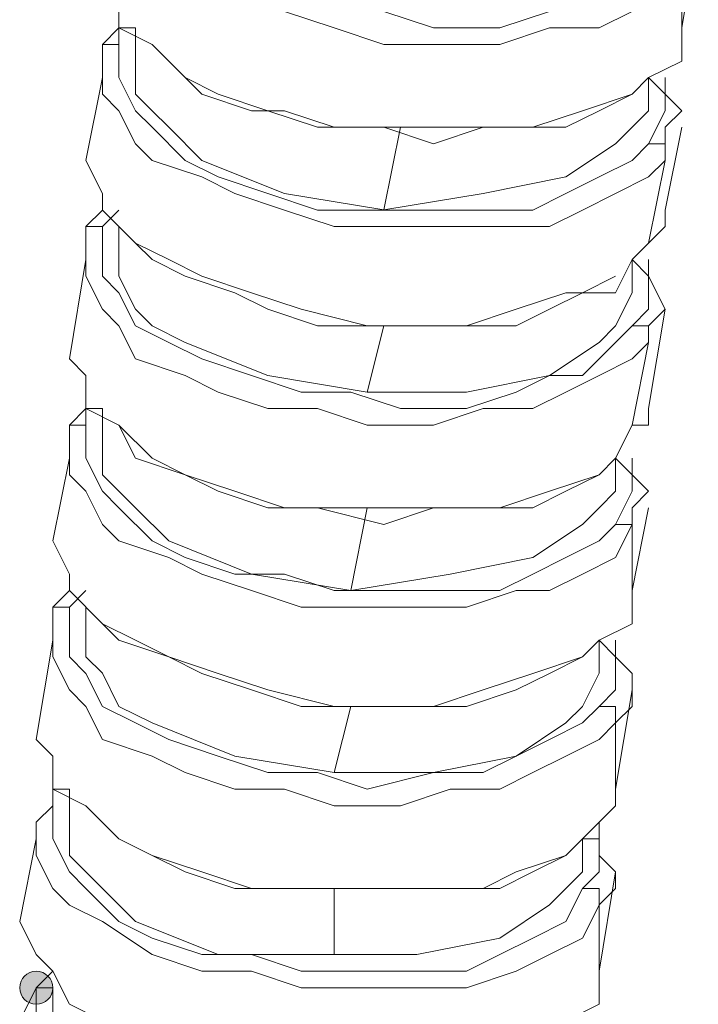
# Model space of a CAD drawing. Units: millimetres. Extents: x 44 to 166, y -229 to -68.
# Drawn here: x 100 to 102, y -170 to -168 of the extents above; entities that cross this region are included whole.
import ezdxf

# ---------------------------------------------------------------- set-up
doc = ezdxf.new("R2010")
doc.units = ezdxf.units.MM
doc.header["$MEASUREMENT"] = 0
doc.layers.add('Capa 1', color=7, linetype='Continuous', lineweight=0)

msp = doc.modelspace()

# ---------------------------------------------------------------- hatches: boundary and pattern name
at = {"layer": 'Capa 1', "true_color": 0x12100c, "transparency": 33554687}
h = msp.add_hatch(color=28, dxfattribs=at)
h.dxf.hatch_style = 2
edge = h.paths.add_edge_path()
edge.add_spline(control_points=[(99.7381, -170.3057), (99.7381, -170.3057), (99.7826, -170.3057), (99.7826, -170.3057), (99.7826, -170.281), (99.7628, -170.2612), (99.7381, -170.2612), (99.7134, -170.2612), (99.6937, -170.281), (99.6937, -170.3057), (99.6937, -170.3304), (99.7134, -170.3501), (99.7381, -170.3501), (99.7628, -170.3501), (99.7826, -170.3304), (99.7826, -170.3057), (99.7826, -170.3057), (99.7381, -170.3057), (99.7381, -170.3057)], knot_values=[0, 0, 0, 0, 1, 1, 1, 2, 2, 2, 3, 3, 3, 4, 4, 4, 5, 5, 5, 6, 6, 6, 6], degree=3, periodic=0)

# ---------------------------------------------------------------- linework, layer by layer
at = {"layer": 'Capa 1', "color": 28, "lineweight": 9, "true_color": 0x12100c}
for points, knots in [([(101.4716, -167.5498), (101.4716, -167.5498), (101.4272, -167.5942), (101.4272, -167.5942), (101.4272, -167.5942), (101.3383, -167.6831), (101.3383, -167.6831), (101.3383, -167.6831), (101.2494, -167.7276), (101.2494, -167.7276), (101.2494, -167.7276), (101.116, -167.7276), (101.116, -167.7276), (101.116, -167.7276), (100.9827, -167.772), (100.9827, -167.772), (100.9827, -167.772), (100.8049, -167.772), (100.8049, -167.772), (100.8049, -167.772), (100.6715, -167.772), (100.6715, -167.772), (100.6715, -167.772), (100.5382, -167.7276), (100.5382, -167.7276), (100.5382, -167.7276), (100.4048, -167.6831), (100.4048, -167.6831), (100.4048, -167.6831), (100.2715, -167.6387), (100.2715, -167.6387), (100.2715, -167.6387), (100.1381, -167.5942), (100.1381, -167.5942), (100.1381, -167.5942), (100.0492, -167.5498), (100.0492, -167.5498), (100.0492, -167.5498), (100.0048, -167.4609), (100.0048, -167.4609), (100.0048, -167.4609), (99.9603, -167.372), (99.9603, -167.372), (99.9603, -167.372), (99.9603, -167.3275), (99.9603, -167.3275), (99.9603, -167.3275), (100.0048, -167.2386), (100.0048, -167.2386), (100.0048, -167.2386), (100.0048, -167.2831), (100.0048, -167.2831), (100.0048, -167.2831), (100.0048, -167.372), (100.0048, -167.372), (100.0048, -167.372), (100.0492, -167.4164), (100.0492, -167.4164), (100.0492, -167.4164), (100.0937, -167.5053), (100.0937, -167.5053), (100.0937, -167.5053), (100.1826, -167.5498), (100.1826, -167.5498), (100.1826, -167.5498), (100.2715, -167.5942), (100.2715, -167.5942), (100.2715, -167.5942), (100.4048, -167.6387), (100.4048, -167.6387), (100.4048, -167.6387), (100.5382, -167.6831), (100.5382, -167.6831), (100.5382, -167.6831), (100.6715, -167.6831), (100.6715, -167.6831), (100.6715, -167.6831), (100.8049, -167.7276), (100.8049, -167.7276), (100.8049, -167.7276), (100.9827, -167.7276), (100.9827, -167.7276), (100.9827, -167.7276), (101.116, -167.6831), (101.116, -167.6831), (101.116, -167.6831), (101.2049, -167.6831), (101.2049, -167.6831), (101.2049, -167.6831), (101.2938, -167.6387), (101.2938, -167.6387), (101.2938, -167.6387), (101.3827, -167.5942), (101.3827, -167.5942), (101.3827, -167.5942), (101.4272, -167.5053), (101.4272, -167.5053), (101.4272, -167.5053), (101.4716, -167.5053), (101.4716, -167.5053), (101.4716, -167.5053), (101.4716, -167.5498), (101.4716, -167.5498)], [0, 0, 0, 0, 1, 1, 1, 2, 2, 2, 3, 3, 3, 4, 4, 4, 5, 5, 5, 6, 6, 6, 7, 7, 7, 8, 8, 8, 9, 9, 9, 10, 10, 10, 11, 11, 11, 12, 12, 12, 13, 13, 13, 14, 14, 14, 15, 15, 15, 16, 16, 16, 17, 17, 17, 18, 18, 18, 19, 19, 19, 20, 20, 20, 21, 21, 21, 22, 22, 22, 23, 23, 23, 24, 24, 24, 25, 25, 25, 26, 26, 26, 27, 27, 27, 28, 28, 28, 29, 29, 29, 30, 30, 30, 31, 31, 31, 32, 32, 32, 33, 33, 33, 34, 34, 34, 34]), ([(99.9159, -167.5943), (99.9159, -167.5943), (99.9603, -167.6387), (99.9603, -167.6387), (99.9603, -167.6387), (99.9603, -167.7276), (99.9603, -167.7276), (99.9603, -167.7276), (100.0492, -167.7721), (100.0492, -167.7721), (100.0492, -167.7721), (100.1381, -167.861), (100.1381, -167.861), (100.1381, -167.861), (100.227, -167.9054), (100.227, -167.9054), (100.227, -167.9054), (100.3604, -167.9499), (100.3604, -167.9499), (100.3604, -167.9499), (100.4937, -167.9943), (100.4937, -167.9943), (100.4937, -167.9943), (100.6715, -167.9943), (100.6715, -167.9943), (100.6715, -167.9943), (100.8049, -167.9943), (100.8049, -167.9943), (100.8049, -167.9943), (100.9382, -167.9943), (100.9382, -167.9943), (100.9382, -167.9943), (101.0716, -167.9943), (101.0716, -167.9943), (101.0716, -167.9943), (101.2049, -167.9499), (101.2049, -167.9499), (101.2049, -167.9499), (101.3383, -167.9054), (101.3383, -167.9054), (101.3383, -167.9054), (101.3827, -167.861), (101.3827, -167.861), (101.3827, -167.861), (101.4716, -167.8165), (101.4716, -167.8165)], [0, 0, 0, 0, 1, 1, 1, 2, 2, 2, 3, 3, 3, 4, 4, 4, 5, 5, 5, 6, 6, 6, 7, 7, 7, 8, 8, 8, 9, 9, 9, 10, 10, 10, 11, 11, 11, 12, 12, 12, 13, 13, 13, 14, 14, 14, 15, 15, 15, 15]), ([(99.9159, -167.7721), (99.9159, -167.7721), (99.9603, -167.7721), (99.9603, -167.7721), (99.9603, -167.7721), (99.9603, -167.7276), (99.9603, -167.7276), (99.9603, -167.7276), (99.9603, -167.7721), (99.9603, -167.7721), (99.9603, -167.7721), (99.9603, -167.8165), (99.9603, -167.8165), (99.9603, -167.8165), (99.9603, -167.861), (99.9603, -167.861), (99.9603, -167.861), (100.0048, -167.9499), (100.0048, -167.9499), (100.0048, -167.9499), (100.0492, -167.9943), (100.0492, -167.9943), (100.0492, -167.9943), (100.1381, -168.0832), (100.1381, -168.0832), (100.1381, -168.0832), (100.227, -168.1277), (100.227, -168.1277), (100.227, -168.1277), (100.3604, -168.1721), (100.3604, -168.1721), (100.3604, -168.1721), (100.4937, -168.2166), (100.4937, -168.2166), (100.4937, -168.2166), (100.6271, -168.2166), (100.6271, -168.2166), (100.6271, -168.2166), (100.7604, -168.2166), (100.7604, -168.2166), (100.7604, -168.2166), (100.9382, -168.2166), (100.9382, -168.2166), (100.9382, -168.2166), (101.0716, -168.2166), (101.0716, -168.2166), (101.0716, -168.2166), (101.1605, -168.1721), (101.1605, -168.1721), (101.1605, -168.1721), (101.2494, -168.1277), (101.2494, -168.1277), (101.2494, -168.1277), (101.3383, -168.0832), (101.3383, -168.0832), (101.3383, -168.0832), (101.3827, -168.0388), (101.3827, -168.0388), (101.3827, -168.0388), (101.4272, -168.0388), (101.4272, -168.0388), (101.4272, -168.0388), (101.4272, -168.0832), (101.4272, -168.0832), (101.4272, -168.0832), (101.3827, -168.1277), (101.3827, -168.1277), (101.3827, -168.1277), (101.2938, -168.1721), (101.2938, -168.1721), (101.2938, -168.1721), (101.2049, -168.2166), (101.2049, -168.2166), (101.2049, -168.2166), (101.116, -168.261), (101.116, -168.261), (101.116, -168.261), (100.9827, -168.261), (100.9827, -168.261), (100.9827, -168.261), (100.8493, -168.261), (100.8493, -168.261), (100.8493, -168.261), (100.6715, -168.261), (100.6715, -168.261), (100.6715, -168.261), (100.5382, -168.261), (100.5382, -168.261), (100.5382, -168.261), (100.4048, -168.2166), (100.4048, -168.2166), (100.4048, -168.2166), (100.2715, -168.1721), (100.2715, -168.1721), (100.2715, -168.1721), (100.1826, -168.1277), (100.1826, -168.1277), (100.1826, -168.1277), (100.0492, -168.0832), (100.0492, -168.0832), (100.0492, -168.0832), (100.0048, -168.0388), (100.0048, -168.0388), (100.0048, -168.0388), (99.9603, -167.9499), (99.9603, -167.9499), (99.9603, -167.9499), (99.9159, -167.9054), (99.9159, -167.9054), (99.9159, -167.9054), (99.9159, -167.8165), (99.9159, -167.8165), (99.9159, -167.8165), (99.9159, -167.7721), (99.9159, -167.7721)], [0, 0, 0, 0, 1, 1, 1, 2, 2, 2, 3, 3, 3, 4, 4, 4, 5, 5, 5, 6, 6, 6, 7, 7, 7, 8, 8, 8, 9, 9, 9, 10, 10, 10, 11, 11, 11, 12, 12, 12, 13, 13, 13, 14, 14, 14, 15, 15, 15, 16, 16, 16, 17, 17, 17, 18, 18, 18, 19, 19, 19, 20, 20, 20, 21, 21, 21, 22, 22, 22, 23, 23, 23, 24, 24, 24, 25, 25, 25, 26, 26, 26, 27, 27, 27, 28, 28, 28, 29, 29, 29, 30, 30, 30, 31, 31, 31, 32, 32, 32, 33, 33, 33, 34, 34, 34, 35, 35, 35, 36, 36, 36, 37, 37, 37, 38, 38, 38, 38]), ([(100.0048, -167.7276), (100.0048, -167.7276), (100.0048, -167.8165), (100.0048, -167.8165), (100.0048, -167.8165), (100.0048, -167.9054), (100.0048, -167.9054), (100.0048, -167.9054), (100.0492, -167.9498), (100.0492, -167.9498), (100.0492, -167.9498), (100.0937, -167.9943), (100.0937, -167.9943), (100.0937, -167.9943), (100.1826, -168.0832), (100.1826, -168.0832), (100.1826, -168.0832), (100.4048, -168.1721), (100.4048, -168.1721), (100.4048, -168.1721), (100.6715, -168.2165), (100.6715, -168.2165)], [0, 0, 0, 0, 1, 1, 1, 2, 2, 2, 3, 3, 3, 4, 4, 4, 5, 5, 5, 6, 6, 6, 7, 7, 7, 7]), ([(101.4716, -167.8165), (101.4716, -167.8165), (101.4716, -167.7721), (101.4716, -167.7721), (101.4716, -167.7721), (101.4716, -167.7276), (101.4716, -167.7276)], [0, 0, 0, 0, 1, 1, 1, 2, 2, 2, 2]), ([(100.0492, -167.7721), (100.0492, -167.7721), (100.0937, -167.8165), (100.0937, -167.8165), (100.0937, -167.8165), (100.1826, -167.9054), (100.1826, -167.9054), (100.1826, -167.9054), (100.3159, -167.9499), (100.3159, -167.9499), (100.3159, -167.9499), (100.4048, -167.9499), (100.4048, -167.9499), (100.4048, -167.9499), (100.5382, -167.9943), (100.5382, -167.9943), (100.5382, -167.9943), (100.6715, -167.9943), (100.6715, -167.9943), (100.6715, -167.9943), (100.8049, -168.0388), (100.8049, -168.0388), (100.8049, -168.0388), (100.9382, -167.9943), (100.9382, -167.9943), (100.9382, -167.9943), (101.0716, -167.9943), (101.0716, -167.9943), (101.0716, -167.9943), (101.1605, -167.9943), (101.1605, -167.9943), (101.1605, -167.9943), (101.2494, -167.9499), (101.2494, -167.9499), (101.2494, -167.9499), (101.3383, -167.9054), (101.3383, -167.9054)], [0, 0, 0, 0, 1, 1, 1, 2, 2, 2, 3, 3, 3, 4, 4, 4, 5, 5, 5, 6, 6, 6, 7, 7, 7, 8, 8, 8, 9, 9, 9, 10, 10, 10, 11, 11, 11, 12, 12, 12, 12]), ([(101.3827, -168.0388), (101.3827, -168.0388), (101.4272, -167.9499), (101.4272, -167.9499), (101.4272, -167.9499), (101.4272, -167.9054), (101.4272, -167.9054), (101.4272, -167.9054), (101.3827, -167.861), (101.3827, -167.861)], [0, 0, 0, 0, 1, 1, 1, 2, 2, 2, 3, 3, 3, 3]), ([(101.4272, -168.0832), (101.4272, -168.0832), (101.4272, -167.9943), (101.4272, -167.9943), (101.4272, -167.9943), (101.4716, -167.9499), (101.4716, -167.9499), (101.4716, -167.9499), (101.4272, -167.9054), (101.4272, -167.9054), (101.4272, -167.9054), (101.4272, -167.861), (101.4272, -167.861)], [0, 0, 0, 0, 1, 1, 1, 2, 2, 2, 3, 3, 3, 4, 4, 4, 4]), ([(101.3827, -167.9498), (101.3827, -167.9498), (101.3383, -167.9943), (101.3383, -167.9943), (101.3383, -167.9943), (101.2938, -168.0387), (101.2938, -168.0387), (101.2938, -168.0387), (101.1605, -168.1276), (101.1605, -168.1276), (101.1605, -168.1276), (100.9382, -168.1721), (100.9382, -168.1721), (100.9382, -168.1721), (100.6715, -168.2165), (100.6715, -168.2165), (100.6715, -168.2165), (100.716, -167.9943), (100.716, -167.9943)], [0, 0, 0, 0, 1, 1, 1, 2, 2, 2, 3, 3, 3, 4, 4, 4, 5, 5, 5, 6, 6, 6, 6]), ([(99.8714, -168.0832), (99.8714, -168.0832), (99.9159, -168.1721), (99.9159, -168.1721), (99.9159, -168.1721), (99.9159, -168.2166), (99.9159, -168.2166), (99.9159, -168.2166), (100.0048, -168.3055), (100.0048, -168.3055), (100.0048, -168.3055), (100.0937, -168.3499), (100.0937, -168.3499), (100.0937, -168.3499), (100.1826, -168.3944), (100.1826, -168.3944), (100.1826, -168.3944), (100.3159, -168.4388), (100.3159, -168.4388), (100.3159, -168.4388), (100.4493, -168.4833), (100.4493, -168.4833), (100.4493, -168.4833), (100.6271, -168.5277), (100.6271, -168.5277), (100.6271, -168.5277), (100.7604, -168.5277), (100.7604, -168.5277), (100.7604, -168.5277), (100.8938, -168.5277), (100.8938, -168.5277), (100.8938, -168.5277), (101.0271, -168.4833), (101.0271, -168.4833), (101.0271, -168.4833), (101.1605, -168.4388), (101.1605, -168.4388), (101.1605, -168.4388), (101.2938, -168.4388), (101.2938, -168.4388), (101.2938, -168.4388), (101.3383, -168.3499), (101.3383, -168.3499), (101.3383, -168.3499), (101.3827, -168.3055), (101.3827, -168.3055)], [0, 0, 0, 0, 1, 1, 1, 2, 2, 2, 3, 3, 3, 4, 4, 4, 5, 5, 5, 6, 6, 6, 7, 7, 7, 8, 8, 8, 9, 9, 9, 10, 10, 10, 11, 11, 11, 12, 12, 12, 13, 13, 13, 14, 14, 14, 15, 15, 15, 15]), ([(101.3827, -168.3055), (101.3827, -168.3055), (101.4272, -168.261), (101.4272, -168.261), (101.4272, -168.261), (101.4272, -168.2166), (101.4272, -168.2166)], [0, 0, 0, 0, 1, 1, 1, 2, 2, 2, 2]), ([(99.8714, -168.261), (99.8714, -168.261), (99.9159, -168.261), (99.9159, -168.261), (99.9159, -168.261), (99.9159, -168.3055), (99.9159, -168.3055), (99.9159, -168.3055), (99.9159, -168.3944), (99.9159, -168.3944), (99.9159, -168.3944), (99.9603, -168.4388), (99.9603, -168.4388), (99.9603, -168.4388), (100.0048, -168.5277), (100.0048, -168.5277), (100.0048, -168.5277), (100.0937, -168.5722), (100.0937, -168.5722), (100.0937, -168.5722), (100.1826, -168.6166), (100.1826, -168.6166), (100.1826, -168.6166), (100.3159, -168.6611), (100.3159, -168.6611), (100.3159, -168.6611), (100.4493, -168.7055), (100.4493, -168.7055), (100.4493, -168.7055), (100.5826, -168.7055), (100.5826, -168.7055), (100.5826, -168.7055), (100.716, -168.75), (100.716, -168.75), (100.716, -168.75), (100.8938, -168.75), (100.8938, -168.75), (100.8938, -168.75), (101.0271, -168.7055), (101.0271, -168.7055), (101.0271, -168.7055), (101.116, -168.6611), (101.116, -168.6611), (101.116, -168.6611), (101.2049, -168.6611), (101.2049, -168.6611), (101.2049, -168.6611), (101.2938, -168.5722), (101.2938, -168.5722), (101.2938, -168.5722), (101.3383, -168.5277), (101.3383, -168.5277), (101.3383, -168.5277), (101.3827, -168.5277), (101.3827, -168.5277), (101.3827, -168.5277), (101.3827, -168.5722), (101.3827, -168.5722), (101.3827, -168.5722), (101.3383, -168.6166), (101.3383, -168.6166), (101.3383, -168.6166), (101.2494, -168.6611), (101.2494, -168.6611), (101.2494, -168.6611), (101.1605, -168.7055), (101.1605, -168.7055), (101.1605, -168.7055), (101.0716, -168.75), (101.0716, -168.75), (101.0716, -168.75), (100.9382, -168.75), (100.9382, -168.75), (100.9382, -168.75), (100.8049, -168.7944), (100.8049, -168.7944), (100.8049, -168.7944), (100.6271, -168.7944), (100.6271, -168.7944), (100.6271, -168.7944), (100.4937, -168.75), (100.4937, -168.75), (100.4937, -168.75), (100.3604, -168.75), (100.3604, -168.75), (100.3604, -168.75), (100.227, -168.7055), (100.227, -168.7055), (100.227, -168.7055), (100.1381, -168.6611), (100.1381, -168.6611), (100.1381, -168.6611), (100.0048, -168.6166), (100.0048, -168.6166), (100.0048, -168.6166), (99.9603, -168.5277), (99.9603, -168.5277), (99.9603, -168.5277), (99.9159, -168.4833), (99.9159, -168.4833), (99.9159, -168.4833), (99.8714, -168.3944), (99.8714, -168.3944), (99.8714, -168.3944), (99.8714, -168.3499), (99.8714, -168.3499), (99.8714, -168.3499), (99.8714, -168.261), (99.8714, -168.261)], [0, 0, 0, 0, 1, 1, 1, 2, 2, 2, 3, 3, 3, 4, 4, 4, 5, 5, 5, 6, 6, 6, 7, 7, 7, 8, 8, 8, 9, 9, 9, 10, 10, 10, 11, 11, 11, 12, 12, 12, 13, 13, 13, 14, 14, 14, 15, 15, 15, 16, 16, 16, 17, 17, 17, 18, 18, 18, 19, 19, 19, 20, 20, 20, 21, 21, 21, 22, 22, 22, 23, 23, 23, 24, 24, 24, 25, 25, 25, 26, 26, 26, 27, 27, 27, 28, 28, 28, 29, 29, 29, 30, 30, 30, 31, 31, 31, 32, 32, 32, 33, 33, 33, 34, 34, 34, 35, 35, 35, 36, 36, 36, 36]), ([(99.9603, -168.261), (99.9603, -168.261), (99.9603, -168.3499), (99.9603, -168.3499), (99.9603, -168.3499), (99.9603, -168.3943), (99.9603, -168.3943), (99.9603, -168.3943), (100.0048, -168.4832), (100.0048, -168.4832), (100.0048, -168.4832), (100.0492, -168.5277), (100.0492, -168.5277), (100.0492, -168.5277), (100.1381, -168.5721), (100.1381, -168.5721), (100.1381, -168.5721), (100.3604, -168.661), (100.3604, -168.661), (100.3604, -168.661), (100.6271, -168.7055), (100.6271, -168.7055)], [0, 0, 0, 0, 1, 1, 1, 2, 2, 2, 3, 3, 3, 4, 4, 4, 5, 5, 5, 6, 6, 6, 7, 7, 7, 7]), ([(100.0048, -168.3055), (100.0048, -168.3055), (100.0492, -168.3499), (100.0492, -168.3499), (100.0492, -168.3499), (100.1381, -168.3944), (100.1381, -168.3944), (100.1381, -168.3944), (100.2715, -168.4388), (100.2715, -168.4388), (100.2715, -168.4388), (100.3604, -168.4833), (100.3604, -168.4833), (100.3604, -168.4833), (100.4937, -168.5277), (100.4937, -168.5277), (100.4937, -168.5277), (100.6271, -168.5277), (100.6271, -168.5277), (100.6271, -168.5277), (100.7604, -168.5277), (100.7604, -168.5277), (100.7604, -168.5277), (100.8938, -168.5277), (100.8938, -168.5277), (100.8938, -168.5277), (101.0271, -168.5277), (101.0271, -168.5277), (101.0271, -168.5277), (101.116, -168.4833), (101.116, -168.4833), (101.116, -168.4833), (101.2049, -168.4388), (101.2049, -168.4388), (101.2049, -168.4388), (101.2938, -168.3944), (101.2938, -168.3944)], [0, 0, 0, 0, 1, 1, 1, 2, 2, 2, 3, 3, 3, 4, 4, 4, 5, 5, 5, 6, 6, 6, 7, 7, 7, 8, 8, 8, 9, 9, 9, 10, 10, 10, 11, 11, 11, 12, 12, 12, 12]), ([(101.3383, -168.5277), (101.3383, -168.5277), (101.3827, -168.4833), (101.3827, -168.4833), (101.3827, -168.4833), (101.3827, -168.3944), (101.3827, -168.3944), (101.3827, -168.3944), (101.3383, -168.3499), (101.3383, -168.3499)], [0, 0, 0, 0, 1, 1, 1, 2, 2, 2, 3, 3, 3, 3]), ([(101.3827, -168.5722), (101.3827, -168.5722), (101.3827, -168.5277), (101.3827, -168.5277), (101.3827, -168.5277), (101.4272, -168.4833), (101.4272, -168.4833), (101.4272, -168.4833), (101.3827, -168.3944), (101.3827, -168.3944), (101.3827, -168.3944), (101.3827, -168.3499), (101.3827, -168.3499)], [0, 0, 0, 0, 1, 1, 1, 2, 2, 2, 3, 3, 3, 4, 4, 4, 4]), ([(101.3383, -168.4388), (101.3383, -168.4388), (101.2938, -168.5277), (101.2938, -168.5277), (101.2938, -168.5277), (101.2494, -168.5721), (101.2494, -168.5721), (101.2494, -168.5721), (101.116, -168.661), (101.116, -168.661), (101.116, -168.661), (100.8938, -168.7055), (100.8938, -168.7055), (100.8938, -168.7055), (100.6271, -168.7055), (100.6271, -168.7055), (100.6271, -168.7055), (100.6715, -168.5277), (100.6715, -168.5277)], [0, 0, 0, 0, 1, 1, 1, 2, 2, 2, 3, 3, 3, 4, 4, 4, 5, 5, 5, 6, 6, 6, 6]), ([(99.827, -168.6166), (99.827, -168.6166), (99.8714, -168.6611), (99.8714, -168.6611), (99.8714, -168.6611), (99.8714, -168.75), (99.8714, -168.75), (99.8714, -168.75), (99.9603, -168.7944), (99.9603, -168.7944), (99.9603, -168.7944), (100.0492, -168.8833), (100.0492, -168.8833), (100.0492, -168.8833), (100.1381, -168.9278), (100.1381, -168.9278), (100.1381, -168.9278), (100.2715, -168.9722), (100.2715, -168.9722), (100.2715, -168.9722), (100.4048, -169.0167), (100.4048, -169.0167), (100.4048, -169.0167), (100.5826, -169.0167), (100.5826, -169.0167), (100.5826, -169.0167), (100.716, -169.0167), (100.716, -169.0167), (100.716, -169.0167), (100.8493, -169.0167), (100.8493, -169.0167), (100.8493, -169.0167), (100.9827, -169.0167), (100.9827, -169.0167), (100.9827, -169.0167), (101.116, -168.9722), (101.116, -168.9722), (101.116, -168.9722), (101.2494, -168.9278), (101.2494, -168.9278), (101.2494, -168.9278), (101.2938, -168.8833), (101.2938, -168.8833), (101.2938, -168.8833), (101.3383, -168.7944), (101.3383, -168.7944)], [0, 0, 0, 0, 1, 1, 1, 2, 2, 2, 3, 3, 3, 4, 4, 4, 5, 5, 5, 6, 6, 6, 7, 7, 7, 8, 8, 8, 9, 9, 9, 10, 10, 10, 11, 11, 11, 12, 12, 12, 13, 13, 13, 14, 14, 14, 15, 15, 15, 15]), ([(99.827, -168.7944), (99.827, -168.7944), (99.8714, -168.7944), (99.8714, -168.7944), (99.8714, -168.7944), (99.8714, -168.75), (99.8714, -168.75), (99.8714, -168.75), (99.8714, -168.7944), (99.8714, -168.7944), (99.8714, -168.7944), (99.8714, -168.8389), (99.8714, -168.8389), (99.8714, -168.8389), (99.8714, -168.8833), (99.8714, -168.8833), (99.8714, -168.8833), (99.9159, -168.9722), (99.9159, -168.9722), (99.9159, -168.9722), (99.9603, -169.0167), (99.9603, -169.0167), (99.9603, -169.0167), (100.0492, -169.1056), (100.0492, -169.1056), (100.0492, -169.1056), (100.1381, -169.15), (100.1381, -169.15), (100.1381, -169.15), (100.2715, -169.1945), (100.2715, -169.1945), (100.2715, -169.1945), (100.4048, -169.1945), (100.4048, -169.1945), (100.4048, -169.1945), (100.5382, -169.2389), (100.5382, -169.2389), (100.5382, -169.2389), (100.6715, -169.2389), (100.6715, -169.2389), (100.6715, -169.2389), (100.8493, -169.2389), (100.8493, -169.2389), (100.8493, -169.2389), (100.9827, -169.2389), (100.9827, -169.2389), (100.9827, -169.2389), (101.0716, -169.1945), (101.0716, -169.1945), (101.0716, -169.1945), (101.1605, -169.15), (101.1605, -169.15), (101.1605, -169.15), (101.2494, -169.1056), (101.2494, -169.1056), (101.2494, -169.1056), (101.2938, -169.0611), (101.2938, -169.0611), (101.2938, -169.0611), (101.3383, -169.0611), (101.3383, -169.0611), (101.3383, -169.0611), (101.2938, -169.15), (101.2938, -169.15), (101.2938, -169.15), (101.2049, -169.1945), (101.2049, -169.1945), (101.2049, -169.1945), (101.116, -169.2389), (101.116, -169.2389), (101.116, -169.2389), (101.0271, -169.2389), (101.0271, -169.2389), (101.0271, -169.2389), (100.8938, -169.2834), (100.8938, -169.2834), (100.8938, -169.2834), (100.7604, -169.2834), (100.7604, -169.2834), (100.7604, -169.2834), (100.5826, -169.2834), (100.5826, -169.2834), (100.5826, -169.2834), (100.4493, -169.2834), (100.4493, -169.2834), (100.4493, -169.2834), (100.3159, -169.2389), (100.3159, -169.2389), (100.3159, -169.2389), (100.1826, -169.1945), (100.1826, -169.1945), (100.1826, -169.1945), (100.0937, -169.15), (100.0937, -169.15), (100.0937, -169.15), (99.9603, -169.1056), (99.9603, -169.1056), (99.9603, -169.1056), (99.9159, -169.0611), (99.9159, -169.0611), (99.9159, -169.0611), (99.8714, -168.9722), (99.8714, -168.9722), (99.8714, -168.9722), (99.827, -168.9278), (99.827, -168.9278), (99.827, -168.9278), (99.827, -168.8389), (99.827, -168.8389), (99.827, -168.8389), (99.827, -168.7944), (99.827, -168.7944)], [0, 0, 0, 0, 1, 1, 1, 2, 2, 2, 3, 3, 3, 4, 4, 4, 5, 5, 5, 6, 6, 6, 7, 7, 7, 8, 8, 8, 9, 9, 9, 10, 10, 10, 11, 11, 11, 12, 12, 12, 13, 13, 13, 14, 14, 14, 15, 15, 15, 16, 16, 16, 17, 17, 17, 18, 18, 18, 19, 19, 19, 20, 20, 20, 21, 21, 21, 22, 22, 22, 23, 23, 23, 24, 24, 24, 25, 25, 25, 26, 26, 26, 27, 27, 27, 28, 28, 28, 29, 29, 29, 30, 30, 30, 31, 31, 31, 32, 32, 32, 33, 33, 33, 34, 34, 34, 35, 35, 35, 36, 36, 36, 37, 37, 37, 37]), ([(99.9159, -168.7499), (99.9159, -168.7499), (99.9159, -168.8388), (99.9159, -168.8388), (99.9159, -168.8388), (99.9159, -168.9277), (99.9159, -168.9277), (99.9159, -168.9277), (99.9603, -168.9722), (99.9603, -168.9722), (99.9603, -168.9722), (100.0048, -169.0166), (100.0048, -169.0166), (100.0048, -169.0166), (100.0937, -169.1055), (100.0937, -169.1055), (100.0937, -169.1055), (100.3159, -169.1944), (100.3159, -169.1944), (100.3159, -169.1944), (100.5826, -169.2389), (100.5826, -169.2389)], [0, 0, 0, 0, 1, 1, 1, 2, 2, 2, 3, 3, 3, 4, 4, 4, 5, 5, 5, 6, 6, 6, 7, 7, 7, 7]), ([(101.3383, -168.7944), (101.3383, -168.7944), (101.3827, -168.7944), (101.3827, -168.7944), (101.3827, -168.7944), (101.3827, -168.75), (101.3827, -168.75)], [0, 0, 0, 0, 1, 1, 1, 2, 2, 2, 2]), ([(99.9603, -168.7944), (99.9603, -168.7944), (100.0048, -168.8833), (100.0048, -168.8833), (100.0048, -168.8833), (100.1381, -168.9278), (100.1381, -168.9278), (100.1381, -168.9278), (100.227, -168.9722), (100.227, -168.9722), (100.227, -168.9722), (100.3604, -169.0167), (100.3604, -169.0167), (100.3604, -169.0167), (100.4937, -169.0167), (100.4937, -169.0167), (100.4937, -169.0167), (100.6715, -169.0611), (100.6715, -169.0611), (100.6715, -169.0611), (100.8049, -169.0167), (100.8049, -169.0167), (100.8049, -169.0167), (100.9382, -169.0167), (100.9382, -169.0167), (100.9382, -169.0167), (101.0716, -169.0167), (101.0716, -169.0167), (101.0716, -169.0167), (101.1605, -168.9722), (101.1605, -168.9722), (101.1605, -168.9722), (101.2494, -168.9278), (101.2494, -168.9278)], [0, 0, 0, 0, 1, 1, 1, 2, 2, 2, 3, 3, 3, 4, 4, 4, 5, 5, 5, 6, 6, 6, 7, 7, 7, 8, 8, 8, 9, 9, 9, 10, 10, 10, 11, 11, 11, 11]), ([(101.2938, -169.0611), (101.2938, -169.0611), (101.3383, -168.9722), (101.3383, -168.9722), (101.3383, -168.9722), (101.3383, -168.9278), (101.3383, -168.9278), (101.3383, -168.9278), (101.2938, -168.8833), (101.2938, -168.8833)], [0, 0, 0, 0, 1, 1, 1, 2, 2, 2, 3, 3, 3, 3]), ([(101.3383, -169.0611), (101.3383, -169.0611), (101.3383, -169.0167), (101.3383, -169.0167), (101.3383, -169.0167), (101.3827, -168.9722), (101.3827, -168.9722), (101.3827, -168.9722), (101.3383, -168.9278), (101.3383, -168.9278), (101.3383, -168.9278), (101.3383, -168.8833), (101.3383, -168.8833)], [0, 0, 0, 0, 1, 1, 1, 2, 2, 2, 3, 3, 3, 4, 4, 4, 4]), ([(101.2938, -168.9722), (101.2938, -168.9722), (101.2494, -169.0166), (101.2494, -169.0166), (101.2494, -169.0166), (101.2049, -169.0611), (101.2049, -169.0611), (101.2049, -169.0611), (101.0716, -169.15), (101.0716, -169.15), (101.0716, -169.15), (100.8493, -169.1944), (100.8493, -169.1944), (100.8493, -169.1944), (100.5826, -169.2389), (100.5826, -169.2389), (100.5826, -169.2389), (100.6271, -169.0166), (100.6271, -169.0166)], [0, 0, 0, 0, 1, 1, 1, 2, 2, 2, 3, 3, 3, 4, 4, 4, 5, 5, 5, 6, 6, 6, 6]), ([(99.7825, -169.1056), (99.7825, -169.1056), (99.827, -169.1945), (99.827, -169.1945), (99.827, -169.1945), (99.827, -169.2389), (99.827, -169.2389), (99.827, -169.2389), (99.9159, -169.3278), (99.9159, -169.3278), (99.9159, -169.3278), (100.0048, -169.3723), (100.0048, -169.3723), (100.0048, -169.3723), (100.0937, -169.4167), (100.0937, -169.4167), (100.0937, -169.4167), (100.227, -169.4612), (100.227, -169.4612), (100.227, -169.4612), (100.3604, -169.5056), (100.3604, -169.5056), (100.3604, -169.5056), (100.5382, -169.5501), (100.5382, -169.5501), (100.5382, -169.5501), (100.6715, -169.5501), (100.6715, -169.5501), (100.6715, -169.5501), (100.8049, -169.5501), (100.8049, -169.5501), (100.8049, -169.5501), (100.9382, -169.5056), (100.9382, -169.5056), (100.9382, -169.5056), (101.0716, -169.4612), (101.0716, -169.4612), (101.0716, -169.4612), (101.2049, -169.4167), (101.2049, -169.4167), (101.2049, -169.4167), (101.2494, -169.3723), (101.2494, -169.3723), (101.2494, -169.3723), (101.3383, -169.3278), (101.3383, -169.3278)], [0, 0, 0, 0, 1, 1, 1, 2, 2, 2, 3, 3, 3, 4, 4, 4, 5, 5, 5, 6, 6, 6, 7, 7, 7, 8, 8, 8, 9, 9, 9, 10, 10, 10, 11, 11, 11, 12, 12, 12, 13, 13, 13, 14, 14, 14, 15, 15, 15, 15]), ([(101.3383, -169.3278), (101.3383, -169.3278), (101.3383, -169.2834), (101.3383, -169.2834), (101.3383, -169.2834), (101.3383, -169.2389), (101.3383, -169.2389)], [0, 0, 0, 0, 1, 1, 1, 2, 2, 2, 2]), ([(99.7825, -169.2834), (99.7825, -169.2834), (99.827, -169.2834), (99.827, -169.2834), (99.827, -169.2834), (99.827, -169.3278), (99.827, -169.3278), (99.827, -169.3278), (99.827, -169.4167), (99.827, -169.4167), (99.827, -169.4167), (99.8714, -169.4612), (99.8714, -169.4612), (99.8714, -169.4612), (99.9159, -169.5501), (99.9159, -169.5501), (99.9159, -169.5501), (100.0048, -169.5945), (100.0048, -169.5945), (100.0048, -169.5945), (100.0937, -169.639), (100.0937, -169.639), (100.0937, -169.639), (100.227, -169.6834), (100.227, -169.6834), (100.227, -169.6834), (100.3604, -169.7279), (100.3604, -169.7279), (100.3604, -169.7279), (100.4937, -169.7279), (100.4937, -169.7279), (100.4937, -169.7279), (100.6271, -169.7723), (100.6271, -169.7723), (100.6271, -169.7723), (100.8049, -169.7279), (100.8049, -169.7279), (100.8049, -169.7279), (100.9382, -169.7279), (100.9382, -169.7279), (100.9382, -169.7279), (101.0271, -169.6834), (101.0271, -169.6834), (101.0271, -169.6834), (101.116, -169.639), (101.116, -169.639), (101.116, -169.639), (101.2049, -169.5945), (101.2049, -169.5945), (101.2049, -169.5945), (101.2494, -169.5501), (101.2494, -169.5501), (101.2494, -169.5501), (101.2938, -169.5501), (101.2938, -169.5501), (101.2938, -169.5501), (101.2938, -169.5945), (101.2938, -169.5945), (101.2938, -169.5945), (101.2494, -169.639), (101.2494, -169.639), (101.2494, -169.639), (101.1605, -169.6834), (101.1605, -169.6834), (101.1605, -169.6834), (101.0716, -169.7279), (101.0716, -169.7279), (101.0716, -169.7279), (100.9827, -169.7723), (100.9827, -169.7723), (100.9827, -169.7723), (100.8493, -169.7723), (100.8493, -169.7723), (100.8493, -169.7723), (100.716, -169.8168), (100.716, -169.8168), (100.716, -169.8168), (100.5382, -169.8168), (100.5382, -169.8168), (100.5382, -169.8168), (100.4048, -169.7723), (100.4048, -169.7723), (100.4048, -169.7723), (100.2715, -169.7723), (100.2715, -169.7723), (100.2715, -169.7723), (100.1381, -169.7279), (100.1381, -169.7279), (100.1381, -169.7279), (100.0492, -169.6834), (100.0492, -169.6834), (100.0492, -169.6834), (99.9159, -169.639), (99.9159, -169.639), (99.9159, -169.639), (99.8714, -169.5501), (99.8714, -169.5501), (99.8714, -169.5501), (99.827, -169.5056), (99.827, -169.5056), (99.827, -169.5056), (99.7825, -169.4167), (99.7825, -169.4167), (99.7825, -169.4167), (99.7825, -169.3723), (99.7825, -169.3723), (99.7825, -169.3723), (99.7825, -169.2834), (99.7825, -169.2834)], [0, 0, 0, 0, 1, 1, 1, 2, 2, 2, 3, 3, 3, 4, 4, 4, 5, 5, 5, 6, 6, 6, 7, 7, 7, 8, 8, 8, 9, 9, 9, 10, 10, 10, 11, 11, 11, 12, 12, 12, 13, 13, 13, 14, 14, 14, 15, 15, 15, 16, 16, 16, 17, 17, 17, 18, 18, 18, 19, 19, 19, 20, 20, 20, 21, 21, 21, 22, 22, 22, 23, 23, 23, 24, 24, 24, 25, 25, 25, 26, 26, 26, 27, 27, 27, 28, 28, 28, 29, 29, 29, 30, 30, 30, 31, 31, 31, 32, 32, 32, 33, 33, 33, 34, 34, 34, 35, 35, 35, 36, 36, 36, 36]), ([(99.8714, -169.2833), (99.8714, -169.2833), (99.8714, -169.3722), (99.8714, -169.3722), (99.8714, -169.3722), (99.8714, -169.4167), (99.8714, -169.4167), (99.8714, -169.4167), (99.9159, -169.4611), (99.9159, -169.4611), (99.9159, -169.4611), (99.9603, -169.55), (99.9603, -169.55), (99.9603, -169.55), (100.0492, -169.5945), (100.0492, -169.5945), (100.0492, -169.5945), (100.2715, -169.6834), (100.2715, -169.6834), (100.2715, -169.6834), (100.5382, -169.7278), (100.5382, -169.7278)], [0, 0, 0, 0, 1, 1, 1, 2, 2, 2, 3, 3, 3, 4, 4, 4, 5, 5, 5, 6, 6, 6, 7, 7, 7, 7]), ([(99.9159, -169.3278), (99.9159, -169.3278), (99.9603, -169.3723), (99.9603, -169.3723), (99.9603, -169.3723), (100.0937, -169.4167), (100.0937, -169.4167), (100.0937, -169.4167), (100.1826, -169.4612), (100.1826, -169.4612), (100.1826, -169.4612), (100.3159, -169.5056), (100.3159, -169.5056), (100.3159, -169.5056), (100.4493, -169.5501), (100.4493, -169.5501), (100.4493, -169.5501), (100.6271, -169.5501), (100.6271, -169.5501), (100.6271, -169.5501), (100.7604, -169.5501), (100.7604, -169.5501), (100.7604, -169.5501), (100.8938, -169.5501), (100.8938, -169.5501), (100.8938, -169.5501), (101.0271, -169.5056), (101.0271, -169.5056), (101.0271, -169.5056), (101.116, -169.4612), (101.116, -169.4612), (101.116, -169.4612), (101.2049, -169.4167), (101.2049, -169.4167)], [0, 0, 0, 0, 1, 1, 1, 2, 2, 2, 3, 3, 3, 4, 4, 4, 5, 5, 5, 6, 6, 6, 7, 7, 7, 8, 8, 8, 9, 9, 9, 10, 10, 10, 11, 11, 11, 11]), ([(101.2494, -169.5501), (101.2494, -169.5501), (101.2938, -169.5056), (101.2938, -169.5056), (101.2938, -169.5056), (101.2938, -169.4612), (101.2938, -169.4612), (101.2938, -169.4612), (101.2938, -169.4167), (101.2938, -169.4167), (101.2938, -169.4167), (101.2494, -169.3723), (101.2494, -169.3723)], [0, 0, 0, 0, 1, 1, 1, 2, 2, 2, 3, 3, 3, 4, 4, 4, 4]), ([(101.2938, -169.5945), (101.2938, -169.5945), (101.3383, -169.5501), (101.3383, -169.5501), (101.3383, -169.5501), (101.3383, -169.4612), (101.3383, -169.4612), (101.3383, -169.4612), (101.2938, -169.4167), (101.2938, -169.4167), (101.2938, -169.4167), (101.2938, -169.3723), (101.2938, -169.3723)], [0, 0, 0, 0, 1, 1, 1, 2, 2, 2, 3, 3, 3, 4, 4, 4, 4]), ([(101.2494, -169.4611), (101.2494, -169.4611), (101.2049, -169.55), (101.2049, -169.55), (101.2049, -169.55), (101.1605, -169.5945), (101.1605, -169.5945), (101.1605, -169.5945), (101.0271, -169.6834), (101.0271, -169.6834), (101.0271, -169.6834), (100.8049, -169.7278), (100.8049, -169.7278), (100.8049, -169.7278), (100.5382, -169.7278), (100.5382, -169.7278), (100.5382, -169.7278), (100.5826, -169.55), (100.5826, -169.55)], [0, 0, 0, 0, 1, 1, 1, 2, 2, 2, 3, 3, 3, 4, 4, 4, 5, 5, 5, 6, 6, 6, 6]), ([(99.7381, -169.639), (99.7381, -169.639), (99.7825, -169.6834), (99.7825, -169.6834), (99.7825, -169.6834), (99.7825, -169.7723), (99.7825, -169.7723), (99.7825, -169.7723), (99.8714, -169.8168), (99.8714, -169.8168), (99.8714, -169.8168), (99.9603, -169.9057), (99.9603, -169.9057), (99.9603, -169.9057), (100.0492, -169.9501), (100.0492, -169.9501), (100.0492, -169.9501), (100.1826, -169.9946), (100.1826, -169.9946), (100.1826, -169.9946), (100.3159, -170.039), (100.3159, -170.039), (100.3159, -170.039), (100.4937, -170.039), (100.4937, -170.039), (100.4937, -170.039), (100.6271, -170.039), (100.6271, -170.039), (100.6271, -170.039), (100.7604, -170.039), (100.7604, -170.039), (100.7604, -170.039), (100.9382, -170.039), (100.9382, -170.039), (100.9382, -170.039), (101.0271, -169.9946), (101.0271, -169.9946), (101.0271, -169.9946), (101.1605, -169.9501), (101.1605, -169.9501), (101.1605, -169.9501), (101.2049, -169.9057), (101.2049, -169.9057), (101.2049, -169.9057), (101.2938, -169.8168), (101.2938, -169.8168)], [0, 0, 0, 0, 1, 1, 1, 2, 2, 2, 3, 3, 3, 4, 4, 4, 5, 5, 5, 6, 6, 6, 7, 7, 7, 8, 8, 8, 9, 9, 9, 10, 10, 10, 11, 11, 11, 12, 12, 12, 13, 13, 13, 14, 14, 14, 15, 15, 15, 15]), ([(99.7825, -169.8168), (99.7825, -169.8168), (99.7825, -169.7723), (99.7825, -169.7723), (99.7825, -169.7723), (99.7825, -169.8168), (99.7825, -169.8168), (99.7825, -169.8168), (99.7825, -169.8612), (99.7825, -169.8612), (99.7825, -169.8612), (99.7825, -169.9057), (99.7825, -169.9057), (99.7825, -169.9057), (99.827, -169.9946), (99.827, -169.9946), (99.827, -169.9946), (99.8714, -170.039), (99.8714, -170.039), (99.8714, -170.039), (99.9603, -170.1279), (99.9603, -170.1279), (99.9603, -170.1279), (100.0492, -170.1724), (100.0492, -170.1724), (100.0492, -170.1724), (100.1826, -170.2168), (100.1826, -170.2168), (100.1826, -170.2168), (100.3159, -170.2168), (100.3159, -170.2168), (100.3159, -170.2168), (100.4493, -170.2613), (100.4493, -170.2613), (100.4493, -170.2613), (100.6271, -170.2613), (100.6271, -170.2613), (100.6271, -170.2613), (100.7604, -170.2613), (100.7604, -170.2613), (100.7604, -170.2613), (100.8938, -170.2613), (100.8938, -170.2613), (100.8938, -170.2613), (100.9827, -170.2168), (100.9827, -170.2168), (100.9827, -170.2168), (101.0716, -170.1724), (101.0716, -170.1724), (101.0716, -170.1724), (101.1605, -170.1279), (101.1605, -170.1279), (101.1605, -170.1279), (101.2049, -170.039), (101.2049, -170.039), (101.2049, -170.039), (101.2494, -170.039), (101.2494, -170.039), (101.2494, -170.039), (101.2494, -170.0835), (101.2494, -170.0835), (101.2494, -170.0835), (101.2049, -170.1724), (101.2049, -170.1724), (101.2049, -170.1724), (101.116, -170.2168), (101.116, -170.2168), (101.116, -170.2168), (101.0271, -170.2613), (101.0271, -170.2613), (101.0271, -170.2613), (100.8938, -170.3057), (100.8938, -170.3057), (100.8938, -170.3057), (100.7604, -170.3057), (100.7604, -170.3057), (100.7604, -170.3057), (100.5826, -170.3057), (100.5826, -170.3057), (100.5826, -170.3057), (100.4493, -170.3057), (100.4493, -170.3057), (100.4493, -170.3057), (100.3159, -170.2613), (100.3159, -170.2613), (100.3159, -170.2613), (100.1826, -170.2613), (100.1826, -170.2613), (100.1826, -170.2613), (100.0492, -170.2168), (100.0492, -170.2168), (100.0492, -170.2168), (99.9159, -170.1279), (99.9159, -170.1279), (99.9159, -170.1279), (99.827, -170.0835), (99.827, -170.0835), (99.827, -170.0835), (99.7825, -170.039), (99.7825, -170.039), (99.7825, -170.039), (99.7381, -169.9501), (99.7381, -169.9501), (99.7381, -169.9501), (99.7381, -169.8612), (99.7381, -169.8612), (99.7381, -169.8612), (99.7825, -169.8168), (99.7825, -169.8168)], [0, 0, 0, 0, 1, 1, 1, 2, 2, 2, 3, 3, 3, 4, 4, 4, 5, 5, 5, 6, 6, 6, 7, 7, 7, 8, 8, 8, 9, 9, 9, 10, 10, 10, 11, 11, 11, 12, 12, 12, 13, 13, 13, 14, 14, 14, 15, 15, 15, 16, 16, 16, 17, 17, 17, 18, 18, 18, 19, 19, 19, 20, 20, 20, 21, 21, 21, 22, 22, 22, 23, 23, 23, 24, 24, 24, 25, 25, 25, 26, 26, 26, 27, 27, 27, 28, 28, 28, 29, 29, 29, 30, 30, 30, 31, 31, 31, 32, 32, 32, 33, 33, 33, 34, 34, 34, 35, 35, 35, 36, 36, 36, 36]), ([(99.827, -169.7723), (99.827, -169.7723), (99.827, -169.8612), (99.827, -169.8612), (99.827, -169.8612), (99.827, -169.9501), (99.827, -169.9501), (99.827, -169.9501), (99.8714, -169.9945), (99.8714, -169.9945), (99.8714, -169.9945), (99.9159, -170.039), (99.9159, -170.039), (99.9159, -170.039), (100.0048, -170.1279), (100.0048, -170.1279), (100.0048, -170.1279), (100.227, -170.2168), (100.227, -170.2168), (100.227, -170.2168), (100.5382, -170.2168), (100.5382, -170.2168)], [0, 0, 0, 0, 1, 1, 1, 2, 2, 2, 3, 3, 3, 4, 4, 4, 5, 5, 5, 6, 6, 6, 7, 7, 7, 7]), ([(99.8714, -169.8168), (99.8714, -169.8168), (99.9603, -169.9057), (99.9603, -169.9057), (99.9603, -169.9057), (100.0492, -169.9501), (100.0492, -169.9501), (100.0492, -169.9501), (100.1381, -169.9946), (100.1381, -169.9946), (100.1381, -169.9946), (100.2715, -170.039), (100.2715, -170.039), (100.2715, -170.039), (100.4048, -170.039), (100.4048, -170.039), (100.4048, -170.039), (100.5826, -170.039), (100.5826, -170.039), (100.5826, -170.039), (100.716, -170.039), (100.716, -170.039), (100.716, -170.039), (100.8493, -170.039), (100.8493, -170.039), (100.8493, -170.039), (100.9827, -170.039), (100.9827, -170.039), (100.9827, -170.039), (101.0716, -169.9946), (101.0716, -169.9946), (101.0716, -169.9946), (101.1605, -169.9501), (101.1605, -169.9501)], [0, 0, 0, 0, 1, 1, 1, 2, 2, 2, 3, 3, 3, 4, 4, 4, 5, 5, 5, 6, 6, 6, 7, 7, 7, 8, 8, 8, 9, 9, 9, 10, 10, 10, 11, 11, 11, 11]), ([(101.2494, -170.0834), (101.2494, -170.0834), (101.2938, -170.039), (101.2938, -170.039), (101.2938, -170.039), (101.2938, -169.9945), (101.2938, -169.9945), (101.2938, -169.9945), (101.2494, -169.9501), (101.2494, -169.9501), (101.2494, -169.9501), (101.2494, -169.8612), (101.2494, -169.8612)], [0, 0, 0, 0, 1, 1, 1, 2, 2, 2, 3, 3, 3, 4, 4, 4, 4]), ([(101.2049, -170.039), (101.2049, -170.039), (101.2494, -169.9946), (101.2494, -169.9946), (101.2494, -169.9946), (101.2494, -169.9501), (101.2494, -169.9501), (101.2494, -169.9501), (101.2494, -169.9057), (101.2494, -169.9057), (101.2494, -169.9057), (101.2049, -169.9057), (101.2049, -169.9057)], [0, 0, 0, 0, 1, 1, 1, 2, 2, 2, 3, 3, 3, 4, 4, 4, 4]), ([(101.2049, -169.9945), (101.2049, -169.9945), (101.1605, -170.039), (101.1605, -170.039), (101.1605, -170.039), (101.116, -170.0834), (101.116, -170.0834), (101.116, -170.0834), (100.9827, -170.1723), (100.9827, -170.1723), (100.9827, -170.1723), (100.7604, -170.2168), (100.7604, -170.2168), (100.7604, -170.2168), (100.5382, -170.2168), (100.5382, -170.2168), (100.5382, -170.2168), (100.5382, -170.039), (100.5382, -170.039)], [0, 0, 0, 0, 1, 1, 1, 2, 2, 2, 3, 3, 3, 4, 4, 4, 5, 5, 5, 6, 6, 6, 6]), ([(99.6936, -170.1279), (99.6936, -170.1279), (99.7381, -170.2168), (99.7381, -170.2168), (99.7381, -170.2168), (99.7825, -170.2613), (99.7825, -170.2613), (99.7825, -170.2613), (99.827, -170.3502), (99.827, -170.3502), (99.827, -170.3502), (99.9159, -170.3946), (99.9159, -170.3946), (99.9159, -170.3946), (100.0492, -170.4391), (100.0492, -170.4391), (100.0492, -170.4391), (100.1381, -170.4835), (100.1381, -170.4835), (100.1381, -170.4835), (100.3159, -170.528), (100.3159, -170.528), (100.3159, -170.528), (100.4493, -170.528), (100.4493, -170.528), (100.4493, -170.528), (100.5826, -170.5724), (100.5826, -170.5724), (100.5826, -170.5724), (100.7604, -170.528), (100.7604, -170.528), (100.7604, -170.528), (100.8938, -170.528), (100.8938, -170.528), (100.8938, -170.528), (100.9827, -170.4835), (100.9827, -170.4835), (100.9827, -170.4835), (101.116, -170.4391), (101.116, -170.4391), (101.116, -170.4391), (101.1605, -170.3946), (101.1605, -170.3946), (101.1605, -170.3946), (101.2494, -170.3502), (101.2494, -170.3502)], [0, 0, 0, 0, 1, 1, 1, 2, 2, 2, 3, 3, 3, 4, 4, 4, 5, 5, 5, 6, 6, 6, 7, 7, 7, 8, 8, 8, 9, 9, 9, 10, 10, 10, 11, 11, 11, 12, 12, 12, 13, 13, 13, 14, 14, 14, 15, 15, 15, 15]), ([(99.7381, -170.3057), (99.7381, -170.3057), (99.7826, -170.3057), (99.7826, -170.3057), (99.7826, -170.281), (99.7628, -170.2612), (99.7381, -170.2612), (99.7134, -170.2612), (99.6937, -170.281), (99.6937, -170.3057), (99.6937, -170.3304), (99.7134, -170.3501), (99.7381, -170.3501), (99.7628, -170.3501), (99.7826, -170.3304), (99.7826, -170.3057), (99.7826, -170.3057), (99.7381, -170.3057), (99.7381, -170.3057)], [0, 0, 0, 0, 1, 1, 1, 2, 2, 2, 3, 3, 3, 4, 4, 4, 5, 5, 5, 6, 6, 6, 6]), ([(101.2494, -170.3501), (101.2494, -170.3501), (101.2494, -170.3057), (101.2494, -170.3057), (101.2494, -170.3057), (101.2494, -170.2612), (101.2494, -170.2612)], [0, 0, 0, 0, 1, 1, 1, 2, 2, 2, 2]), ([(101.2049, -170.6169), (101.2049, -170.6169), (101.1605, -170.6613), (101.1605, -170.6613), (101.1605, -170.6613), (101.0716, -170.7058), (101.0716, -170.7058), (101.0716, -170.7058), (100.9827, -170.7502), (100.9827, -170.7502), (100.9827, -170.7502), (100.8938, -170.7947), (100.8938, -170.7947), (100.8938, -170.7947), (100.7604, -170.7947), (100.7604, -170.7947), (100.7604, -170.7947), (100.6271, -170.8391), (100.6271, -170.8391), (100.6271, -170.8391), (100.4937, -170.8391), (100.4937, -170.8391), (100.4937, -170.8391), (100.3159, -170.7947), (100.3159, -170.7947), (100.3159, -170.7947), (100.1826, -170.7947), (100.1826, -170.7947), (100.1826, -170.7947), (100.0492, -170.7502), (100.0492, -170.7502), (100.0492, -170.7502), (99.9603, -170.7058), (99.9603, -170.7058), (99.9603, -170.7058), (99.8714, -170.6613), (99.8714, -170.6613), (99.8714, -170.6613), (99.7825, -170.5724), (99.7825, -170.5724), (99.7825, -170.5724), (99.7381, -170.528), (99.7381, -170.528), (99.7381, -170.528), (99.6936, -170.4391), (99.6936, -170.4391), (99.6936, -170.4391), (99.6936, -170.3946), (99.6936, -170.3946), (99.6936, -170.3946), (99.7381, -170.3057), (99.7381, -170.3057), (99.7381, -170.3057), (99.7381, -170.3502), (99.7381, -170.3502), (99.7381, -170.3502), (99.7381, -170.4391), (99.7381, -170.4391), (99.7381, -170.4391), (99.7825, -170.4835), (99.7825, -170.4835), (99.7825, -170.4835), (99.827, -170.5724), (99.827, -170.5724), (99.827, -170.5724), (99.9159, -170.6169), (99.9159, -170.6169), (99.9159, -170.6169), (100.0048, -170.6613), (100.0048, -170.6613), (100.0048, -170.6613), (100.1381, -170.7058), (100.1381, -170.7058), (100.1381, -170.7058), (100.2715, -170.7502), (100.2715, -170.7502), (100.2715, -170.7502), (100.4048, -170.7502), (100.4048, -170.7502), (100.4048, -170.7502), (100.5826, -170.7947), (100.5826, -170.7947), (100.5826, -170.7947), (100.716, -170.7502), (100.716, -170.7502), (100.716, -170.7502), (100.8493, -170.7502), (100.8493, -170.7502), (100.8493, -170.7502), (100.9382, -170.7058), (100.9382, -170.7058), (100.9382, -170.7058), (101.0716, -170.6613), (101.0716, -170.6613), (101.0716, -170.6613), (101.116, -170.6169), (101.116, -170.6169), (101.116, -170.6169), (101.1605, -170.5724), (101.1605, -170.5724), (101.1605, -170.5724), (101.2049, -170.5724), (101.2049, -170.5724), (101.2049, -170.5724), (101.2049, -170.6169), (101.2049, -170.6169)], [0, 0, 0, 0, 1, 1, 1, 2, 2, 2, 3, 3, 3, 4, 4, 4, 5, 5, 5, 6, 6, 6, 7, 7, 7, 8, 8, 8, 9, 9, 9, 10, 10, 10, 11, 11, 11, 12, 12, 12, 13, 13, 13, 14, 14, 14, 15, 15, 15, 16, 16, 16, 17, 17, 17, 18, 18, 18, 19, 19, 19, 20, 20, 20, 21, 21, 21, 22, 22, 22, 23, 23, 23, 24, 24, 24, 25, 25, 25, 26, 26, 26, 27, 27, 27, 28, 28, 28, 29, 29, 29, 30, 30, 30, 31, 31, 31, 32, 32, 32, 33, 33, 33, 34, 34, 34, 35, 35, 35, 35]), ([(99.7825, -170.3057), (99.7825, -170.3057), (99.7825, -170.3946), (99.7825, -170.3946), (99.7825, -170.3946), (99.7825, -170.439), (99.7825, -170.439), (99.7825, -170.439), (99.827, -170.4835), (99.827, -170.4835), (99.827, -170.4835), (99.8714, -170.5724), (99.8714, -170.5724), (99.8714, -170.5724), (99.9603, -170.6168), (99.9603, -170.6168), (99.9603, -170.6168), (100.227, -170.7057), (100.227, -170.7057), (100.227, -170.7057), (100.4937, -170.7502), (100.4937, -170.7502)], [0, 0, 0, 0, 1, 1, 1, 2, 2, 2, 3, 3, 3, 4, 4, 4, 5, 5, 5, 6, 6, 6, 7, 7, 7, 7])]:
    msp.add_open_spline(points, degree=3, knots=knots, dxfattribs=at)
for points in [[(101.4716, -167.7276), (101.4716, -167.7276), (101.5161, -167.4609), (101.5161, -167.4609)], [(101.4716, -167.5498), (101.4716, -167.5498), (101.4716, -167.8165), (101.4716, -167.8165)], [(99.9603, -167.7276), (99.9603, -167.7276), (99.9159, -167.7721), (99.9159, -167.7721)], [(100.0048, -167.7276), (100.0048, -167.7276), (99.9603, -167.7276), (99.9603, -167.7276)], [(99.9159, -167.861), (99.9159, -167.861), (99.8714, -168.0832), (99.8714, -168.0832)], [(101.3827, -167.9498), (101.3827, -167.9498), (101.3827, -167.8609), (101.3827, -167.8609)], [(101.4272, -168.2166), (101.4272, -168.2166), (101.4716, -167.9943), (101.4716, -167.9943)], [(101.4272, -168.0832), (101.4272, -168.0832), (101.3827, -168.3055), (101.3827, -168.3055)], [(99.9159, -168.2166), (99.9159, -168.2166), (99.8714, -168.261), (99.8714, -168.261)], [(99.9603, -168.2166), (99.9603, -168.2166), (99.9159, -168.261), (99.9159, -168.261)], [(99.8714, -168.3499), (99.8714, -168.3499), (99.827, -168.6166), (99.827, -168.6166)], [(101.3383, -168.4388), (101.3383, -168.4388), (101.3383, -168.3499), (101.3383, -168.3499)], [(101.3827, -168.75), (101.3827, -168.75), (101.4272, -168.4833), (101.4272, -168.4833)], [(101.3827, -168.5722), (101.3827, -168.5722), (101.3383, -168.7944), (101.3383, -168.7944)], [(99.8714, -168.75), (99.8714, -168.75), (99.827, -168.7944), (99.827, -168.7944)], [(99.9159, -168.75), (99.9159, -168.75), (99.8714, -168.75), (99.8714, -168.75)], [(99.827, -168.8833), (99.827, -168.8833), (99.7825, -169.1056), (99.7825, -169.1056)], [(101.2938, -168.9722), (101.2938, -168.9722), (101.2938, -168.8833), (101.2938, -168.8833)], [(101.3383, -169.2389), (101.3383, -169.2389), (101.3827, -169.0167), (101.3827, -169.0167)], [(101.3383, -169.0611), (101.3383, -169.0611), (101.3383, -169.3278), (101.3383, -169.3278)], [(99.827, -169.2389), (99.827, -169.2389), (99.7825, -169.2834), (99.7825, -169.2834)], [(99.8714, -169.2389), (99.8714, -169.2389), (99.827, -169.2834), (99.827, -169.2834)], [(99.7825, -169.3723), (99.7825, -169.3723), (99.7381, -169.639), (99.7381, -169.639)], [(101.2494, -169.4611), (101.2494, -169.4611), (101.2494, -169.3722), (101.2494, -169.3722)], [(101.2938, -169.7723), (101.2938, -169.7723), (101.3383, -169.5056), (101.3383, -169.5056)], [(101.2938, -169.5945), (101.2938, -169.5945), (101.2938, -169.8168), (101.2938, -169.8168)], [(99.827, -169.7723), (99.827, -169.7723), (99.7825, -169.7723), (99.7825, -169.7723)], [(99.7825, -169.7723), (99.7825, -169.7723), (99.7825, -169.8167), (99.7825, -169.8167)], [(101.2938, -169.8168), (101.2938, -169.8168), (101.2938, -169.7723), (101.2938, -169.7723)], [(99.7381, -169.9057), (99.7381, -169.9057), (99.6936, -170.1279), (99.6936, -170.1279)], [(101.2049, -169.9945), (101.2049, -169.9945), (101.2049, -169.9056), (101.2049, -169.9056)], [(101.2494, -170.2613), (101.2494, -170.2613), (101.2938, -169.9946), (101.2938, -169.9946)], [(101.2494, -170.0835), (101.2494, -170.0835), (101.2494, -170.3502), (101.2494, -170.3502)], [(99.7825, -170.2612), (99.7825, -170.2612), (99.7381, -170.3057), (99.7381, -170.3057)], [(99.7825, -170.2613), (99.7825, -170.2613), (99.7381, -170.3057), (99.7381, -170.3057)]]:
    msp.add_open_spline(points, degree=3, dxfattribs=at)
at = {"layer": 'Capa 1'}
msp.add_open_spline([(99.7381, -170.3057), (99.7381, -170.3057), (99.7826, -170.3057), (99.7826, -170.3057), (99.7826, -170.281), (99.7628, -170.2612), (99.7381, -170.2612), (99.7134, -170.2612), (99.6937, -170.281), (99.6937, -170.3057), (99.6937, -170.3304), (99.7134, -170.3501), (99.7381, -170.3501), (99.7628, -170.3501), (99.7826, -170.3304), (99.7826, -170.3057), (99.7826, -170.3057), (99.7381, -170.3057), (99.7381, -170.3057)], degree=3, knots=[0, 0, 0, 0, 1, 1, 1, 2, 2, 2, 3, 3, 3, 4, 4, 4, 5, 5, 5, 6, 6, 6, 6], dxfattribs=at)

doc.saveas('drawing.dxf')
